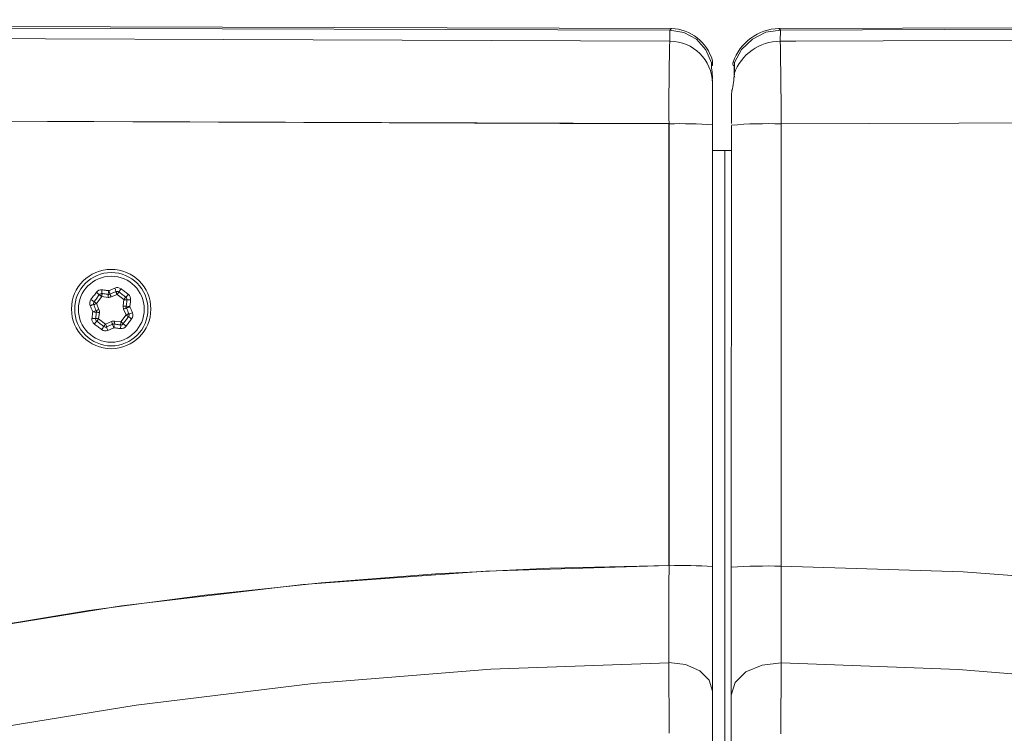
# Model space of a CAD drawing. Units: millimetres. Extents: x 18 to 409, y 8 to 592.
# Drawn here: x 286 to 302, y 129 to 141 of the extents above; entities that cross this region are included whole.
import ezdxf

# ---------------------------------------------------------------- set-up
doc = ezdxf.new("R2010")
doc.units = ezdxf.units.MM

msp = doc.modelspace()

# ---------------------------------------------------------------- linework, layer by layer
at = {"color": 7, "linetype": 'Continuous', "lineweight": 15}
for p, q in [((296.47739, 140.85588), (244.43866, 140.99861)), ((244.43873, 141.02482), (296.50359, 140.88201)), ((350.22802, 141.02482), (298.26289, 140.88228)), ((350.22722, 140.99861), (298.28829, 140.85615)), ((296.50359, 140.88201), (296.47739, 140.85588)), ((296.50359, 140.88154), (296.50359, 140.88201)), ((298.28829, 140.85615), (298.26289, 140.88228)), ((298.26289, 140.88187), (298.26289, 140.88228)), ((296.70663, 140.81656), (296.70279, 140.81789)), ((296.91035, 140.7042), (296.70663, 140.81656)), ((297.65211, 140.53789), (297.82771, 140.70852)), ((297.82771, 140.70852), (298.04659, 140.81802)), ((297.53623, 140.32209), (297.65211, 140.53789)), ((297.17401, 140.32081), (297.1741, 140.35339)), ((297.15793, 140.23499), (297.15793, 140.30519)), ((297.16821, 140.14771), (297.16821, 140.17925)), ((297.16829, 140.17918), (297.16821, 140.17918)), ((297.53087, 140.23119), (297.5273, 140.12421)), ((297.5334, 140.30714), (297.53087, 140.23119)), ((297.17547, 140.03824), (297.17547, 139.97346)), ((297.17547, 139.97346), (297.17547, 139.29718)), ((296.4604, 139.32325), (244.53857, 139.51694)), ((296.46037, 132.08735), (296.4604, 139.32325)), ((297.17547, 139.29718), (297.17547, 132.06249)), ((297.48303, 132.05362), (297.48341, 139.293)), ((297.17547, 138.8837), (297.37547, 138.8837)), ((297.37547, 138.8837), (297.48339, 138.8837)), ((297.17547, 132.06249), (297.17547, 130.03135)), ((297.17547, 130.03172), (297.17547, 128.8747))]:
    msp.add_line(p, q, dxfattribs=at)
at = {"color": 7, "linetype": 'Continuous', "lineweight": 0}
for p, q in [((296.47739, 140.67251), (296.47739, 140.85588)), ((296.47739, 140.85588), (296.70279, 140.81789)), ((298.04659, 140.81802), (298.28829, 140.85615)), ((298.28829, 140.85615), (298.28214, 140.67179)), ((297.17401, 140.32081), (297.15658, 140.31668)), ((297.15658, 140.2408), (297.15658, 140.31668)), ((297.5124, 140.33082), (297.53623, 140.32209)), ((297.5337, 140.24621), (297.53013, 140.13919)), ((297.53623, 140.32209), (297.5337, 140.24621)), ((297.53013, 140.13919), (297.53252, 140.13379)), ((297.37547, 138.8837), (297.37547, 123.8837)), ((287.16868, 136.49101), (287.08303, 136.37742)), ((287.27205, 136.47829), (287.16868, 136.49101)), ((287.41919, 136.52614), (287.32331, 136.48548)), ((287.53278, 136.44049), (287.41919, 136.52614)), ((287.08303, 136.37742), (287.1237, 136.28154)), ((287.52006, 136.33713), (287.53278, 136.44049)), ((287.13089, 136.23028), (287.11816, 136.12691)), ((287.48226, 136.07639), (287.56791, 136.18999)), ((287.56791, 136.18999), (287.52725, 136.28587)), ((287.11816, 136.12691), (287.23176, 136.04126)), ((287.23176, 136.04126), (287.32763, 136.08193)), ((287.3789, 136.08912), (287.48226, 136.07639)), ((296.46398, 129.33925), (296.46116, 130.49633)), ((298.29689, 130.49482), (298.29167, 129.33262))]:
    msp.add_line(p, q, dxfattribs=at)
at = {"color": 7, "linetype": 'Continuous', "lineweight": 0, "flags": 128}
for points in [[(244.57066, 140.86642), (261.75292, 140.80223), (278.93517, 140.73804), (296.47739, 140.67251)], [(298.28214, 140.67179), (298.54245, 140.67277), (315.72515, 140.73723), (332.90785, 140.8017), (350.09055, 140.86617)], [(296.46228, 139.31999), (294.676, 139.32666), (283.47809, 139.36843), (264.00927, 139.44107), (261.72271, 139.4496), (244.54045, 139.51371)], [(350.11888, 139.51333), (347.31933, 139.50282), (336.12113, 139.46079), (316.65156, 139.38769), (315.75347, 139.38432), (298.29734, 139.31878)], [(296.46225, 132.08248), (296.46226, 133.48189), (296.46228, 139.31999)], [(298.29734, 139.31878), (298.29725, 137.7196), (298.29696, 132.07513)], [(287.28285, 136.58761), (287.29528, 136.59289), (287.3077, 136.59816), (287.32011, 136.60342), (287.33252, 136.60868), (287.34491, 136.61394), (287.35729, 136.61919), (287.36966, 136.62443), (287.38202, 136.62968)], [(286.99213, 136.44291), (287.0032, 136.45758), (287.01427, 136.47227), (287.02535, 136.48695), (287.03643, 136.50165), (287.04751, 136.51634), (287.05858, 136.53103), (287.06966, 136.54571), (287.08072, 136.56039)], [(287.16868, 136.49101), (287.1609, 136.49688), (287.15341, 136.50253), (287.1465, 136.50774), (287.14045, 136.5123), (287.13549, 136.51604), (287.1318, 136.51883), (287.12953, 136.52054), (287.12876, 136.52111)], [(287.16868, 136.49101), (287.16988, 136.50069), (287.17102, 136.51), (287.17208, 136.51858), (287.173, 136.5261), (287.17376, 136.53227), (287.17433, 136.53686), (287.17467, 136.53969), (287.17479, 136.54064)], [(287.17594, 136.60078), (287.18926, 136.59914), (287.2026, 136.5975), (287.21595, 136.59585), (287.22931, 136.59421), (287.24268, 136.59256), (287.25606, 136.59092), (287.26945, 136.58927), (287.28285, 136.58761)], [(287.27205, 136.47829), (287.27324, 136.48797), (287.27439, 136.49728), (287.27544, 136.50586), (287.27637, 136.51338), (287.27713, 136.51955), (287.27769, 136.52414), (287.27804, 136.52696), (287.27816, 136.52791)], [(287.32331, 136.48548), (287.3195, 136.49446), (287.31584, 136.5031), (287.31246, 136.51105), (287.30951, 136.51803), (287.30708, 136.52375), (287.30527, 136.528), (287.30416, 136.53063), (287.30379, 136.53151)], [(287.41919, 136.52614), (287.41538, 136.53512), (287.41172, 136.54376), (287.40834, 136.55171), (287.40538, 136.55869), (287.40296, 136.56442), (287.40115, 136.56867), (287.40004, 136.57129), (287.39967, 136.57217)], [(287.41919, 136.52614), (287.42506, 136.53393), (287.43071, 136.54142), (287.43591, 136.54832), (287.44048, 136.55437), (287.44422, 136.55934), (287.447, 136.56303), (287.44871, 136.5653), (287.44929, 136.56607)], [(287.48467, 136.61704), (287.49935, 136.60597), (287.51404, 136.5949), (287.52873, 136.58382), (287.54342, 136.57274), (287.55811, 136.56167), (287.5728, 136.55059), (287.58748, 136.53952), (287.60216, 136.52845)], [(287.53278, 136.44049), (287.53865, 136.44828), (287.5443, 136.45577), (287.54951, 136.46267), (287.55407, 136.46872), (287.55781, 136.47369), (287.56059, 136.47738), (287.56231, 136.47965), (287.56288, 136.48042)], [(287.02156, 136.24109), (287.01629, 136.25351), (287.01102, 136.26593), (287.00575, 136.27834), (287.00049, 136.29075), (286.99524, 136.30314), (286.98999, 136.31553), (286.98474, 136.32789), (286.9795, 136.34025)], [(287.08303, 136.37742), (287.07405, 136.37361), (287.06542, 136.36995), (287.05746, 136.36657), (287.05048, 136.36361), (287.04476, 136.36119), (287.04051, 136.35938), (287.03789, 136.35827), (287.037, 136.3579)], [(287.08303, 136.37742), (287.07524, 136.38329), (287.06776, 136.38894), (287.06085, 136.39414), (287.0548, 136.3987), (287.04984, 136.40245), (287.04615, 136.40523), (287.04388, 136.40695), (287.04311, 136.40753)], [(287.56968, 136.33102), (287.56873, 136.33114), (287.56591, 136.33148), (287.56132, 136.33205), (287.55515, 136.33281), (287.54763, 136.33373), (287.53905, 136.33479), (287.52974, 136.33593), (287.52006, 136.33713)], [(287.57328, 136.30539), (287.57239, 136.30501), (287.56978, 136.3039), (287.56552, 136.3021), (287.5598, 136.29967), (287.55282, 136.29671), (287.54486, 136.29333), (287.53623, 136.28968), (287.52725, 136.28587)], [(287.58241, 136.43438), (287.58145, 136.4345), (287.57863, 136.43485), (287.57404, 136.43541), (287.56787, 136.43617), (287.56035, 136.4371), (287.55177, 136.43816), (287.54246, 136.4393), (287.53278, 136.44049)], [(287.64255, 136.43323), (287.64091, 136.41991), (287.63926, 136.40658), (287.63762, 136.39323), (287.63598, 136.37987), (287.63433, 136.36649), (287.63268, 136.35311), (287.63104, 136.33972), (287.62939, 136.32632)], [(287.62939, 136.32632), (287.63466, 136.31389), (287.63993, 136.30147), (287.64519, 136.28906), (287.65045, 136.27666), (287.65571, 136.26427), (287.66096, 136.25188), (287.6662, 136.23951), (287.67145, 136.22716)], [(287.0084, 136.13417), (287.01004, 136.14749), (287.01168, 136.16083), (287.01332, 136.17418), (287.01497, 136.18754), (287.01661, 136.20091), (287.01826, 136.21429), (287.01991, 136.22769), (287.02156, 136.24109)], [(287.1237, 136.28154), (287.11472, 136.27773), (287.10608, 136.27407), (287.09812, 136.2707), (287.09115, 136.26773), (287.08542, 136.26531), (287.08117, 136.2635), (287.07855, 136.26239), (287.07767, 136.26202)], [(287.13089, 136.23028), (287.1212, 136.23147), (287.11189, 136.23262), (287.10332, 136.23367), (287.0958, 136.2346), (287.08962, 136.23536), (287.08504, 136.23592), (287.08221, 136.23627), (287.08126, 136.23639)], [(287.61394, 136.20951), (287.61306, 136.20913), (287.61044, 136.20802), (287.60619, 136.20622), (287.60046, 136.20379), (287.59349, 136.20083), (287.58553, 136.19745), (287.57689, 136.1938), (287.56791, 136.18999)], [(287.16627, 135.95036), (287.15159, 135.96143), (287.13691, 135.97251), (287.12222, 135.98358), (287.10753, 135.99466), (287.09284, 136.00574), (287.07815, 136.01681), (287.06346, 136.02789), (287.04878, 136.03895)], [(287.11816, 136.12691), (287.10848, 136.1281), (287.09917, 136.12925), (287.09059, 136.13031), (287.08307, 136.13123), (287.0769, 136.13199), (287.07231, 136.13256), (287.06949, 136.1329), (287.06854, 136.13302)], [(287.08806, 136.08699), (287.08864, 136.08776), (287.09035, 136.09003), (287.09313, 136.09372), (287.09688, 136.09868), (287.10144, 136.10473), (287.10664, 136.11164), (287.11229, 136.11913), (287.11816, 136.12691)], [(287.20165, 136.00134), (287.20223, 136.00211), (287.20394, 136.00438), (287.20673, 136.00807), (287.21047, 136.01303), (287.21503, 136.01908), (287.22023, 136.02598), (287.22588, 136.03348), (287.23176, 136.04126)], [(287.25128, 135.99523), (287.2509, 135.99612), (287.24979, 135.99874), (287.24799, 136.00299), (287.24556, 136.00872), (287.2426, 136.01569), (287.23923, 136.02365), (287.23556, 136.03228), (287.23176, 136.04126)], [(287.34716, 136.0359), (287.34678, 136.03678), (287.34567, 136.0394), (287.34387, 136.04366), (287.34144, 136.04938), (287.33848, 136.05635), (287.3351, 136.06431), (287.33144, 136.07295), (287.32763, 136.08193)], [(287.37279, 136.03949), (287.3729, 136.04044), (287.37325, 136.04327), (287.37382, 136.04785), (287.37458, 136.05403), (287.3755, 136.06154), (287.37656, 136.07013), (287.3777, 136.07944), (287.3789, 136.08912)], [(287.47615, 136.02676), (287.47627, 136.02772), (287.47662, 136.03054), (287.47718, 136.03513), (287.47794, 136.0413), (287.47887, 136.04882), (287.47992, 136.0574), (287.48107, 136.06671), (287.48226, 136.07639)], [(287.52218, 136.04629), (287.52142, 136.04687), (287.51914, 136.04858), (287.51546, 136.05136), (287.51049, 136.05511), (287.50444, 136.05967), (287.49754, 136.06488), (287.49005, 136.07052), (287.48226, 136.07639)], [(287.65881, 136.1245), (287.64774, 136.10982), (287.63667, 136.09514), (287.62559, 136.08045), (287.61452, 136.06576), (287.60344, 136.05107), (287.59236, 136.03638), (287.58129, 136.02169), (287.57022, 136.00701)], [(287.36809, 135.97979), (287.35566, 135.97452), (287.34324, 135.96925), (287.33083, 135.96398), (287.31843, 135.95873), (287.30603, 135.95347), (287.29365, 135.94822), (287.28128, 135.94297), (287.26893, 135.93773)], [(287.475, 135.96663), (287.46168, 135.96827), (287.44835, 135.96991), (287.435, 135.97155), (287.42164, 135.9732), (287.40826, 135.97484), (287.39488, 135.97649), (287.38149, 135.97814), (287.36809, 135.97979)], [(266.9105, 125.10863), (269.09802, 126.14355), (271.31493, 127.09345), (273.55995, 127.96005), (275.83337, 128.7444), (278.68837, 129.60253), (281.58579, 130.33578), (284.52447, 130.94402), (287.49154, 131.42402), (290.4701, 131.77358), (293.45958, 131.99379), (296.46225, 132.0845)], [(298.29696, 132.07618), (301.28331, 131.98437), (304.2567, 131.76208)], [(296.46104, 130.4954), (293.54226, 130.38711), (290.63236, 130.15552), (287.73354, 129.80216), (284.8454, 129.32766), (281.98317, 128.73509), (279.15829, 128.02821), (276.37128, 127.20667), (274.10723, 126.44388), (271.86897, 125.60167), (269.656, 124.6784), (267.47007, 123.67153), (265.31778, 122.58086)], [(297.17547, 130.03172), (297.12081, 130.21175), (296.96536, 130.36366), (296.7334, 130.46373), (296.46116, 130.49633)], [(297.4816, 129.96524), (297.54376, 130.17016), (297.72132, 130.34303), (297.98651, 130.45681), (298.29786, 130.4937)], [(304.09764, 130.14944), (301.20231, 130.38341), (298.29736, 130.49335)]]:
    msp.add_lwpolyline(points, dxfattribs=at)
at = {"color": 7, "linetype": 'Continuous', "lineweight": 15, "flags": 128}
for points in [[(296.50359, 140.88154), (296.49052, 140.86885), (296.47739, 140.85588)], [(298.26289, 140.88187), (298.27556, 140.86914), (298.28829, 140.85615)], [(297.15658, 140.31668), (297.06606, 140.53121), (296.91035, 140.7042)], [(297.15658, 140.31668), (297.15793, 140.3055), (297.15674, 140.2943)], [(297.15793, 140.26669), (297.16155, 140.26824), (297.17389, 140.27546)], [(297.17389, 140.27546), (297.17389, 140.27864), (297.17393, 140.29009), (297.17394, 140.29404), (297.17395, 140.30017), (297.17396, 140.30226), (297.17396, 140.30353), (297.17397, 140.30499), (297.17397, 140.30624), (297.17397, 140.30771), (297.17398, 140.30985), (297.174, 140.31558), (297.17401, 140.32081)], [(297.51262, 140.2794), (297.52008, 140.27435), (297.53209, 140.26783)], [(297.53385, 140.29852), (297.53363, 140.31045), (297.53623, 140.32209)], [(297.53013, 140.13919), (297.52753, 140.12758), (297.5273, 140.12421)], [(297.49261, 139.87568), (297.4846, 139.7759), (297.48378, 139.73011)], [(287.12876, 136.52111), (287.11806, 136.50692), (287.10735, 136.49272), (287.09665, 136.47853), (287.08594, 136.46432), (287.07523, 136.45011), (287.06452, 136.43591), (287.05381, 136.42171), (287.04311, 136.40753)], [(287.27816, 136.52791), (287.2652, 136.52951), (287.25226, 136.5311), (287.23932, 136.5327), (287.22639, 136.53429), (287.21347, 136.53588), (287.20057, 136.53746), (287.18767, 136.53905), (287.17479, 136.54064)], [(287.39967, 136.57217), (287.38772, 136.5671), (287.37576, 136.56203), (287.36379, 136.55695), (287.35181, 136.55188), (287.33981, 136.54679), (287.32781, 136.5417), (287.3158, 136.53661), (287.30379, 136.53151)], [(287.56288, 136.48042), (287.54869, 136.49111), (287.5345, 136.50182), (287.52029, 136.51253), (287.50609, 136.52324), (287.49188, 136.53395), (287.47768, 136.54466), (287.46348, 136.55536), (287.44929, 136.56607)], [(287.037, 136.3579), (287.04207, 136.34595), (287.04714, 136.33399), (287.05222, 136.32202), (287.0573, 136.31004), (287.06239, 136.29804), (287.06748, 136.28605), (287.07257, 136.27403), (287.07767, 136.26202)], [(287.56968, 136.33102), (287.57128, 136.34397), (287.57287, 136.35692), (287.57447, 136.36986), (287.57606, 136.38278), (287.57765, 136.39571), (287.57924, 136.40861), (287.58082, 136.4215), (287.58241, 136.43438)], [(287.61394, 136.20951), (287.60888, 136.22146), (287.6038, 136.23341), (287.59873, 136.24538), (287.59364, 136.25737), (287.58856, 136.26936), (287.58347, 136.28136), (287.57837, 136.29337), (287.57328, 136.30539)], [(287.08126, 136.23639), (287.07967, 136.22344), (287.07807, 136.21048), (287.07648, 136.19755), (287.07489, 136.18462), (287.0733, 136.1717), (287.07171, 136.1588), (287.07012, 136.1459), (287.06854, 136.13302)], [(287.52218, 136.04629), (287.53288, 136.06048), (287.54359, 136.07468), (287.5543, 136.08888), (287.56501, 136.10309), (287.57572, 136.11729), (287.58643, 136.1315), (287.59713, 136.14569), (287.60783, 136.15988)], [(287.08806, 136.08699), (287.10225, 136.07629), (287.11645, 136.06559), (287.13065, 136.05487), (287.14486, 136.04416), (287.15906, 136.03345), (287.17326, 136.02275), (287.18746, 136.01204), (287.20165, 136.00134)], [(287.25128, 135.99523), (287.26322, 136.0003), (287.27518, 136.00537), (287.28716, 136.01045), (287.29914, 136.01553), (287.31113, 136.02062), (287.32313, 136.0257), (287.33514, 136.0308), (287.34716, 136.0359)], [(287.37279, 136.03949), (287.38574, 136.0379), (287.39869, 136.0363), (287.41163, 136.03471), (287.42456, 136.03312), (287.43747, 136.03153), (287.45038, 136.02994), (287.46327, 136.02835), (287.47615, 136.02676)], [(266.33486, 124.82281), (268.47131, 125.86109), (270.64919, 126.82248), (272.8685, 127.70698), (275.12925, 128.51459), (277.45012, 129.25071), (279.78915, 129.90088), (282.15386, 130.46763), (284.54424, 130.95098), (286.95715, 131.35044), (288.85558, 131.60346), (290.76221, 131.80387), (292.64041, 131.94901), (294.51131, 132.04071), (296.46039, 132.08533)], [(297.4816, 129.96568), (297.48221, 130.4466), (297.48265, 130.96643), (297.48292, 131.49303), (297.48303, 132.05362)], [(297.47981, 128.80433), (297.48036, 129.15909), (297.4816, 129.96617)]]:
    msp.add_lwpolyline(points, dxfattribs=at)
at = {"color": 7, "linetype": 'Continuous', "lineweight": 15}
msp.add_circle((287.32359, 136.28678), 0.65, dxfattribs=at)
at = {"color": 7, "linetype": 'Continuous', "lineweight": 0}
msp.add_circle((287.32547, 136.2837), 0.6, dxfattribs=at)
at = {"color": 7, "linetype": 'Continuous', "lineweight": 15, "extrusion": (0, 3.49148e-15, -1)}
msp.add_circle((-287.32547, 136.2837), 0.54, dxfattribs=at)
at = {"color": 7, "linetype": 'Continuous', "lineweight": 15}
for centre, radius, start, end in [((296.4751, 140.15576), 0.7264, 15.787539, 87.7519), ((298.29166, 140.05618), 0.82624, 91.995792, 160.585967), ((297.58453, 140.30541), 0.07648, 160.598787, 199.89316), ((295.77911, 139.99042), 1.39798, 2.757179, 6.460406), ((295.56579, 140.2782), 1.97202, 347.708122, 355.800376), ((525.42973, 139.32305), 227.94631, 179.8969084, 180), ((287.16869, 136.49101), 0.05, 82.985793, 142.985129), ((287.28427, 136.57754), 0.05, 262.982869, 292.982869), ((287.4192, 136.52615), 0.04999, 52.987648, 112.995248), ((287.53279, 136.44049), 0.05, 352.961622, 52.986595), ((287.08304, 136.37742), 0.05, 142.984017, 202.982955), ((287.61931, 136.32491), 0.05, 172.982869, 202.982869), ((287.03163, 136.2425), 0.05, 352.982869, 22.982869), ((287.56791, 136.18998), 0.05, 322.981535, 22.983695), ((287.11815, 136.12691), 0.04999, 172.958124, 232.990163), ((287.23175, 136.04125), 0.04999, 232.987291, 292.996179), ((287.36668, 135.98987), 0.05, 82.982869, 112.982869), ((287.48226, 136.07639), 0.05, 262.984911, 322.985101)]:
    msp.add_arc(centre, radius, start, end, dxfattribs=at)
at = {"color": 7, "linetype": 'Continuous', "lineweight": 0}
for centre, radius, start, end in [((334.59536, 139.64504), 38.13446, 178.314955, 180.488372), ((296.47595, 139.97287), 0.69964, 1.04041, 89.881941), ((298.28398, 139.87189), 0.79991, 90.131614, 160.461294), ((247.56209, 139.50022), 50.73557, 359.795103, 1.417218), ((297.57939, 140.11683), 0.04985, 160.114333, 217.768865), ((296.64311, 132.46073), 6.86164, 85.55018, 91.510056), ((298.06863, 132.27361), 7.04888, 88.140699, 94.762352), ((287.42241, 136.53447), 0.10342, 52.981849, 112.9887), ((287.2536, 136.55485), 0.14863, 10.657894, 30.229944), ((287.16331, 136.4981), 0.10345, 82.986129, 142.972947), ((286.86632, 136.24293), 0.38309, 46.757817, 55.96583), ((287.32001, 136.56415), 0.14865, 165.737385, 192.334884), ((287.28427, 136.57754), 0.1, 262.982869, 292.982869), ((287.61799, 136.52736), 0.34051, 169.807251, 176.382229), ((286.97729, 136.43753), 0.34044, 16.449819, 26.159467), ((287.77613, 136.37221), 0.38064, 139.968941, 149.165067), ((287.28627, 136.7416), 0.38108, 316.542103, 325.990601), ((287.5399, 136.44587), 0.10343, 352.976346, 52.984697), ((287.07473, 136.38063), 0.10344, 142.98522, 202.981603), ((287.05442, 136.21157), 0.1489, 96.715908, 120.207561), ((287.23762, 136.73526), 0.38175, 229.97946, 239.36738), ((287.61931, 136.32491), 0.1, 172.982869, 202.982869), ((287.56919, 135.99203), 0.33967, 79.791566, 89.916153), ((287.47949, 136.63135), 0.33987, 286.019048, 296.170563), ((287.60594, 136.28929), 0.14853, 75.730439, 99.114669), ((287.17145, 135.93606), 0.33987, 106.019048, 116.170563), ((287.08176, 136.57537), 0.33966, 259.791437, 269.916159), ((287.03163, 136.2425), 0.1, 352.982869, 22.982869), ((210.04529, 33.33644), 128.79677, 52.9717492, 52.9939917), ((287.41345, 135.83233), 0.38153, 49.97658, 59.37), ((287.59653, 136.35584), 0.14891, 276.716868, 300.20713), ((287.57622, 136.18677), 0.10344, 322.983777, 22.982759), ((287.11105, 136.12154), 0.10343, 172.981428, 232.982944), ((287.04502, 136.27807), 0.14848, 255.723264, 279.114934), ((287.36456, 135.82591), 0.38092, 136.540571, 145.9932), ((286.87457, 136.19537), 0.38094, 319.972546, 329.161397), ((287.39739, 136.01257), 0.14867, 190.658621, 210.22639), ((287.36668, 135.98987), 0.1, 82.982869, 112.982869), ((287.67365, 136.12988), 0.34043, 196.450862, 206.160082), ((287.0331, 136.04004), 0.34036, 349.804662, 356.380357), ((287.33094, 136.00325), 0.14865, 345.737385, 12.334884), ((287.48763, 136.0693), 0.10345, 262.986269, 322.972831), ((287.78452, 136.32434), 0.38291, 226.75563, 235.96802), ((287.22854, 136.03293), 0.10342, 232.981396, 292.98944), ((790.03498, 130.85873), 493.57425, 179.8577084, 180.0477069), ((296.66719, 124.99856), 7.08808, 85.887798, 91.656794), ((298.06256, 123.81455), 8.26443, 88.374759, 94.02107), ((-2.93768, 131.11258), 301.23618, 359.882218, 0.1832779)]:
    msp.add_arc(centre, radius, start, end, dxfattribs=at)
at = {"color": 7, "linetype": 'Continuous', "lineweight": 15}
for centre, major_axis, ratio, start_param, end_param in [((296.47547, 140.07904), (0, 0.70096), 0.99863328, 4.85573601, 4.94525657), ((296.47547, 140.16486), (0.7, 0), 0.14311181, 0.14334703, 0.14413885)]:
    msp.add_ellipse(centre, major_axis=major_axis, ratio=ratio, start_param=start_param, end_param=end_param, dxfattribs=at)
at = {"color": 7, "linetype": 'Continuous', "lineweight": 0}
msp.add_ellipse((297.58084, 140.22952), major_axis=(0, 0.05007), ratio=0.99863176, start_param=1.23096048, end_param=1.53741449, dxfattribs=at)

doc.saveas('drawing.dxf')
